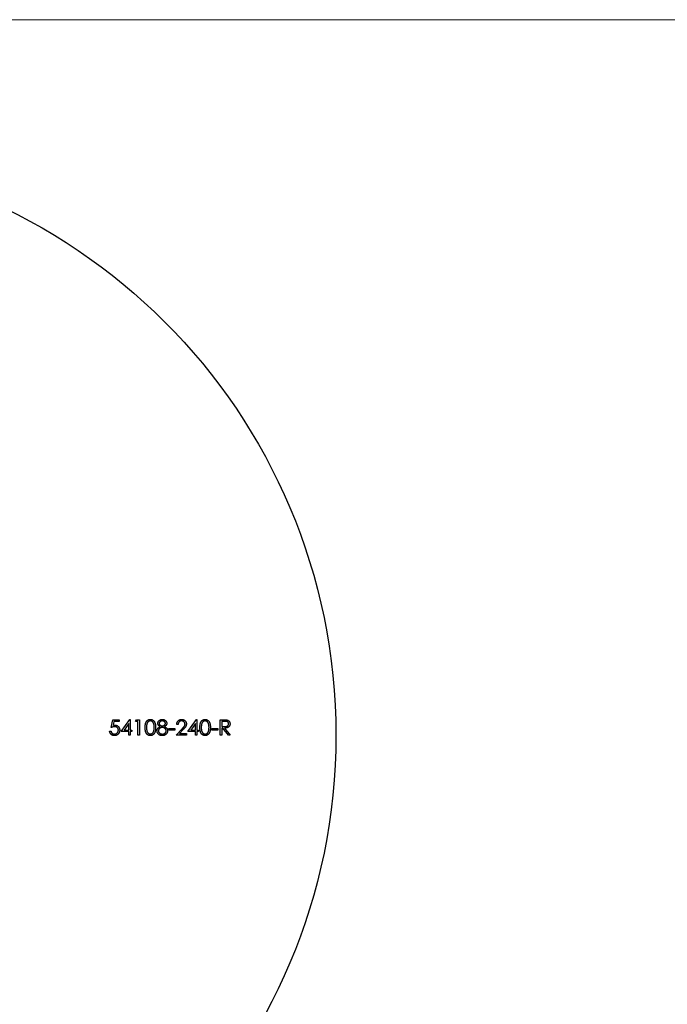
# Model space of a CAD drawing. Units: millimetres. Extents: x 7 to 438, y 7 to 308.
# Drawn here: x 230 to 286, y 223 to 308 of the extents above; entities that cross this region are included whole.
import ezdxf

# ---------------------------------------------------------------- set-up
doc = ezdxf.new("R2010")
doc.units = ezdxf.units.MM
doc.header["$LTSCALE"] = 1.5

msp = doc.modelspace()

# ---------------------------------------------------------------- linework, layer by layer
at = {"color": 7, "linetype": 'Continuous', "lineweight": 18}
msp.add_line((438, 307.5), (7.5, 307.5), dxfattribs=at)
at = {"color": 7, "linetype": 'Continuous', "lineweight": 25}
for p, q in [((238.107, 246.975), (238.243, 247.636)), ((238.243, 247.636), (238.786, 247.636)), ((238.786, 247.636), (238.786, 247.5)), ((238.972, 246.618), (239.694, 247.67)), ((239.694, 247.67), (239.719, 247.67)), ((239.719, 247.67), (239.719, 246.754)), ((240.193, 247.5), (240.271, 247.636)), ((240.271, 247.636), (240.516, 247.636)), ((240.516, 247.636), (240.516, 246.313)), ((244.671, 246.618), (245.393, 247.67)), ((245.393, 247.67), (245.417, 247.67)), ((245.417, 247.67), (245.417, 246.754)), ((247.436, 247.636), (247.7, 247.636)), ((247.436, 246.313), (247.436, 247.636)), ((238.336, 247.5), (238.265, 247.152)), ((238.786, 247.5), (238.336, 247.5)), ((239.6, 247.329), (239.206, 246.754)), ((239.206, 246.754), (239.6, 246.754)), ((239.6, 246.754), (239.6, 247.329)), ((239.719, 246.754), (239.871, 246.754)), ((239.871, 246.754), (239.871, 246.618)), ((240.397, 247.5), (240.193, 247.5)), ((240.397, 246.313), (240.397, 247.5)), ((243.043, 246.89), (243.552, 246.89)), ((243.043, 246.754), (243.043, 246.89)), ((243.552, 246.754), (243.043, 246.754)), ((243.552, 246.89), (243.552, 246.754)), ((243.653, 246.313), (244.166, 246.861)), ((243.823, 247.229), (243.704, 247.229)), ((244.268, 246.802), (243.937, 246.449)), ((245.299, 247.329), (244.904, 246.754)), ((244.904, 246.754), (245.299, 246.754)), ((245.299, 246.754), (245.299, 247.329)), ((245.417, 246.754), (245.57, 246.754)), ((245.57, 246.754), (245.57, 246.618)), ((246.706, 246.89), (247.215, 246.89)), ((246.706, 246.754), (246.706, 246.89)), ((247.215, 246.754), (246.706, 246.754)), ((247.215, 246.89), (247.215, 246.754)), ((247.802, 247.5), (247.554, 247.5)), ((247.554, 247.5), (247.554, 247.059)), ((247.554, 247.059), (247.797, 247.058)), ((247.554, 246.924), (247.554, 246.313)), ((247.651, 246.924), (247.554, 246.924)), ((248.137, 246.313), (247.651, 246.924)), ((247.798, 246.924), (248.284, 246.313)), ((237.972, 246.652), (238.09, 246.652)), ((239.6, 246.618), (238.972, 246.618)), ((239.6, 246.313), (239.6, 246.618)), ((239.719, 246.313), (239.6, 246.313)), ((239.719, 246.618), (239.719, 246.313)), ((239.871, 246.618), (239.719, 246.618)), ((240.516, 246.313), (240.397, 246.313)), ((244.552, 246.313), (243.653, 246.313)), ((243.937, 246.449), (244.552, 246.449)), ((244.552, 246.449), (244.552, 246.313)), ((245.299, 246.618), (244.671, 246.618)), ((245.299, 246.313), (245.299, 246.618)), ((245.417, 246.313), (245.299, 246.313)), ((245.417, 246.618), (245.417, 246.313)), ((245.57, 246.618), (245.417, 246.618)), ((247.554, 246.313), (247.436, 246.313)), ((248.284, 246.313), (248.137, 246.313))]:
    msp.add_line(p, q, dxfattribs=at)
msp.add_circle((207.32, 246.313), 50, dxfattribs=at)
for points, knots in [([(241.008, 246.974), (241.008, 246.995), (241.008, 247.037), (241.011, 247.097), (241.015, 247.153), (241.021, 247.205), (241.029, 247.254), (241.039, 247.299), (241.05, 247.341), (241.063, 247.379), (241.078, 247.414), (241.094, 247.446), (241.112, 247.477), (241.131, 247.505), (241.151, 247.531), (241.173, 247.555), (241.196, 247.577), (241.221, 247.597), (241.247, 247.614), (241.274, 247.629), (241.302, 247.641), (241.33, 247.652), (241.359, 247.66), (241.388, 247.666), (241.419, 247.669), (241.439, 247.67), (241.45, 247.67)], [0, 0, 0, 0, 0.068594, 0.133245, 0.19431, 0.251276, 0.30451, 0.354231, 0.400476, 0.443406, 0.48401, 0.523247, 0.561036, 0.597894, 0.633512, 0.6685, 0.702875, 0.737065, 0.770672, 0.803567, 0.836183, 0.868462, 0.900848, 0.933467, 0.966258, 1, 1, 1, 1]), ([(241.45, 247.67), (241.46, 247.67), (241.481, 247.67), (241.512, 247.665), (241.543, 247.66), (241.572, 247.652), (241.601, 247.642), (241.628, 247.628), (241.656, 247.614), (241.682, 247.596), (241.708, 247.576), (241.731, 247.554), (241.754, 247.53), (241.775, 247.503), (241.795, 247.474), (241.814, 247.443), (241.831, 247.409), (241.847, 247.373), (241.861, 247.334), (241.873, 247.292), (241.883, 247.247), (241.892, 247.198), (241.898, 247.147), (241.903, 247.092), (241.906, 247.034), (241.906, 246.994), (241.906, 246.974)], [0, 0, 0, 0, 0.033788, 0.067226, 0.099841, 0.132545, 0.16513, 0.198011, 0.23128, 0.265044, 0.299216, 0.334359, 0.369695, 0.406258, 0.443804, 0.482982, 0.523085, 0.565267, 0.609343, 0.656393, 0.705887, 0.758326, 0.813833, 0.872795, 0.934723, 1, 1, 1, 1]), ([(242.093, 247.331), (242.094, 247.345), (242.095, 247.373), (242.105, 247.415), (242.121, 247.457), (242.143, 247.497), (242.171, 247.535), (242.205, 247.57), (242.243, 247.599), (242.285, 247.625), (242.331, 247.645), (242.379, 247.659), (242.429, 247.668), (242.464, 247.669), (242.481, 247.67)], [0, 0, 0, 0, 0.07406, 0.148874, 0.226674, 0.30815, 0.3912, 0.473975, 0.558341, 0.645404, 0.733357, 0.821087, 0.909285, 1, 1, 1, 1]), ([(242.481, 247.67), (242.498, 247.669), (242.531, 247.668), (242.58, 247.659), (242.626, 247.644), (242.671, 247.624), (242.712, 247.599), (242.749, 247.569), (242.781, 247.535), (242.808, 247.497), (242.829, 247.456), (242.845, 247.414), (242.854, 247.371), (242.856, 247.341), (242.856, 247.327)], [0, 0, 0, 0, 0.089386, 0.176259, 0.263004, 0.349801, 0.435431, 0.519202, 0.601265, 0.684145, 0.765868, 0.844918, 0.9223, 1, 1, 1, 1]), ([(243.704, 247.229), (243.705, 247.245), (243.707, 247.276), (243.714, 247.321), (243.724, 247.364), (243.738, 247.405), (243.756, 247.444), (243.778, 247.48), (243.803, 247.515), (243.832, 247.546), (243.863, 247.575), (243.897, 247.601), (243.932, 247.622), (243.969, 247.64), (244.009, 247.653), (244.049, 247.663), (244.092, 247.669), (244.121, 247.67), (244.136, 247.67)], [0, 0, 0, 0, 0.068799, 0.135118, 0.199001, 0.261934, 0.323531, 0.385435, 0.447216, 0.510018, 0.572511, 0.633364, 0.693217, 0.752555, 0.812558, 0.873261, 0.935543, 1, 1, 1, 1]), ([(244.136, 247.67), (244.15, 247.67), (244.179, 247.669), (244.22, 247.663), (244.26, 247.654), (244.297, 247.641), (244.333, 247.625), (244.366, 247.604), (244.397, 247.581), (244.425, 247.553), (244.451, 247.524), (244.473, 247.492), (244.493, 247.459), (244.508, 247.426), (244.52, 247.39), (244.529, 247.354), (244.534, 247.316), (244.535, 247.29), (244.535, 247.277)], [0, 0, 0, 0, 0.06948, 0.136525, 0.200801, 0.263983, 0.325711, 0.387271, 0.449493, 0.512955, 0.576266, 0.637575, 0.697901, 0.757558, 0.816588, 0.876646, 0.937286, 1, 1, 1, 1]), ([(245.689, 246.974), (245.689, 246.995), (245.689, 247.037), (245.692, 247.097), (245.696, 247.153), (245.702, 247.205), (245.71, 247.254), (245.72, 247.299), (245.731, 247.341), (245.744, 247.379), (245.759, 247.414), (245.775, 247.446), (245.793, 247.477), (245.812, 247.505), (245.832, 247.531), (245.854, 247.555), (245.878, 247.577), (245.902, 247.597), (245.928, 247.614), (245.955, 247.629), (245.983, 247.641), (246.011, 247.652), (246.04, 247.66), (246.069, 247.666), (246.1, 247.669), (246.121, 247.67), (246.131, 247.67)], [0, 0, 0, 0, 0.068594, 0.133245, 0.19431, 0.251276, 0.30451, 0.354231, 0.400476, 0.443406, 0.48401, 0.523247, 0.561036, 0.597894, 0.633512, 0.6685, 0.702875, 0.737065, 0.770672, 0.803567, 0.836183, 0.868462, 0.900848, 0.933467, 0.966258, 1, 1, 1, 1]), ([(246.131, 247.67), (246.142, 247.67), (246.162, 247.67), (246.193, 247.665), (246.224, 247.66), (246.253, 247.652), (246.282, 247.642), (246.31, 247.628), (246.337, 247.614), (246.363, 247.596), (246.389, 247.576), (246.412, 247.554), (246.435, 247.53), (246.456, 247.503), (246.476, 247.474), (246.495, 247.443), (246.512, 247.409), (246.528, 247.373), (246.542, 247.334), (246.554, 247.292), (246.565, 247.247), (246.573, 247.198), (246.58, 247.147), (246.584, 247.092), (246.587, 247.034), (246.587, 246.994), (246.588, 246.974)], [0, 0, 0, 0, 0.033788, 0.067226, 0.099841, 0.132545, 0.16513, 0.198011, 0.23128, 0.265044, 0.299216, 0.334359, 0.369695, 0.406258, 0.443804, 0.482982, 0.523085, 0.565267, 0.609343, 0.656393, 0.705887, 0.758326, 0.813833, 0.872795, 0.934723, 1, 1, 1, 1]), ([(247.7, 247.636), (247.718, 247.636), (247.752, 247.636), (247.801, 247.635), (247.845, 247.633), (247.884, 247.632), (247.92, 247.629), (247.95, 247.626), (247.977, 247.623), (247.993, 247.62), (248, 247.618)], [0, 0, 0, 0, 0.176258, 0.338434, 0.484822, 0.617158, 0.734698, 0.837385, 0.926372, 1, 1, 1, 1]), ([(248, 247.618), (248.01, 247.616), (248.029, 247.611), (248.056, 247.601), (248.083, 247.589), (248.108, 247.576), (248.131, 247.56), (248.153, 247.543), (248.174, 247.523), (248.193, 247.502), (248.21, 247.479), (248.225, 247.455), (248.238, 247.429), (248.248, 247.402), (248.257, 247.374), (248.263, 247.345), (248.266, 247.314), (248.266, 247.293), (248.267, 247.282)], [0, 0, 0, 0, 0.064205, 0.12704, 0.188709, 0.249085, 0.309868, 0.370231, 0.430629, 0.492277, 0.554095, 0.615218, 0.676315, 0.738476, 0.800796, 0.86521, 0.931654, 1, 1, 1, 1]), ([(238.399, 247.042), (238.389, 247.042), (238.367, 247.042), (238.335, 247.038), (238.301, 247.033), (238.265, 247.026), (238.228, 247.016), (238.189, 247.004), (238.148, 246.991), (238.121, 246.98), (238.107, 246.975)], [0, 0, 0, 0, 0.10308, 0.21102, 0.325963, 0.4465, 0.574634, 0.7089, 0.851186, 1, 1, 1, 1]), ([(238.265, 247.152), (238.279, 247.156), (238.306, 247.164), (238.346, 247.172), (238.384, 247.177), (238.408, 247.178), (238.42, 247.178)], [0, 0, 0, 0, 0.2750684, 0.5329015, 0.7739735, 1, 1, 1, 1]), ([(238.837, 246.745), (238.836, 246.735), (238.836, 246.713), (238.833, 246.681), (238.828, 246.65), (238.822, 246.62), (238.813, 246.59), (238.803, 246.561), (238.791, 246.533), (238.777, 246.505), (238.761, 246.479), (238.744, 246.454), (238.725, 246.43), (238.706, 246.408), (238.685, 246.388), (238.662, 246.37), (238.638, 246.353), (238.613, 246.337), (238.587, 246.323), (238.56, 246.312), (238.531, 246.302), (238.502, 246.293), (238.472, 246.287), (238.44, 246.283), (238.408, 246.28), (238.386, 246.279), (238.375, 246.279)], [0, 0, 0, 0, 0.044012, 0.087429, 0.13011, 0.172543, 0.214195, 0.256275, 0.298269, 0.340356, 0.382404, 0.423406, 0.464232, 0.504057, 0.543842, 0.583267, 0.623086, 0.66291, 0.70323, 0.743614, 0.784555, 0.825761, 0.867766, 0.910751, 0.954917, 1, 1, 1, 1]), ([(238.382, 246.415), (238.393, 246.415), (238.416, 246.416), (238.449, 246.421), (238.48, 246.428), (238.511, 246.438), (238.54, 246.452), (238.567, 246.469), (238.594, 246.488), (238.619, 246.51), (238.642, 246.535), (238.663, 246.561), (238.68, 246.589), (238.694, 246.619), (238.705, 246.649), (238.712, 246.682), (238.717, 246.716), (238.718, 246.739), (238.718, 246.75)], [0, 0, 0, 0, 0.064204, 0.126419, 0.187672, 0.248041, 0.308337, 0.36969, 0.431725, 0.49597, 0.559779, 0.622313, 0.683925, 0.745104, 0.806749, 0.869093, 0.933293, 1, 1, 1, 1]), ([(238.718, 246.75), (238.718, 246.761), (238.717, 246.782), (238.713, 246.812), (238.706, 246.841), (238.697, 246.868), (238.685, 246.894), (238.669, 246.918), (238.652, 246.941), (238.631, 246.962), (238.609, 246.981), (238.584, 246.997), (238.558, 247.011), (238.529, 247.023), (238.499, 247.032), (238.467, 247.038), (238.434, 247.042), (238.411, 247.042), (238.399, 247.042)], [0, 0, 0, 0, 0.065364, 0.127475, 0.188336, 0.247203, 0.305628, 0.363605, 0.422603, 0.482641, 0.543265, 0.604095, 0.664953, 0.727207, 0.791428, 0.858028, 0.927023, 1, 1, 1, 1]), ([(238.42, 247.178), (238.435, 247.178), (238.464, 247.177), (238.507, 247.171), (238.547, 247.162), (238.586, 247.148), (238.622, 247.131), (238.657, 247.11), (238.689, 247.085), (238.72, 247.057), (238.747, 247.026), (238.771, 246.992), (238.792, 246.956), (238.808, 246.918), (238.821, 246.878), (238.83, 246.836), (238.836, 246.791), (238.836, 246.761), (238.837, 246.745)], [0, 0, 0, 0, 0.065791, 0.129362, 0.190756, 0.251258, 0.310777, 0.370654, 0.431036, 0.492864, 0.555071, 0.61634, 0.676976, 0.738326, 0.800812, 0.864812, 0.931063, 1, 1, 1, 1]), ([(241.45, 246.279), (241.439, 246.279), (241.419, 246.28), (241.388, 246.283), (241.359, 246.289), (241.33, 246.297), (241.302, 246.307), (241.274, 246.32), (241.248, 246.335), (241.222, 246.352), (241.198, 246.371), (241.174, 246.393), (241.152, 246.417), (241.132, 246.443), (241.113, 246.472), (241.095, 246.502), (241.079, 246.535), (241.064, 246.57), (241.051, 246.608), (241.039, 246.65), (241.029, 246.695), (241.021, 246.744), (241.015, 246.797), (241.011, 246.853), (241.008, 246.912), (241.008, 246.953), (241.008, 246.974)], [0, 0, 0, 0, 0.0337907, 0.0666286, 0.0992953, 0.1316508, 0.1636089, 0.196131, 0.2289328, 0.2621921, 0.2960288, 0.330259, 0.3651046, 0.4009993, 0.4379098, 0.476001, 0.5155511, 0.5565883, 0.5999441, 0.6466083, 0.6964009, 0.7497565, 0.8068384, 0.8674217, 0.9318796, 1, 1, 1, 1]), ([(241.454, 247.534), (241.439, 247.534), (241.41, 247.532), (241.367, 247.521), (241.325, 247.503), (241.292, 247.482), (241.267, 247.462), (241.25, 247.445), (241.233, 247.426), (241.217, 247.406), (241.203, 247.383), (241.19, 247.359), (241.178, 247.334), (241.167, 247.307), (241.157, 247.276), (241.149, 247.243), (241.142, 247.207), (241.136, 247.167), (241.132, 247.123), (241.129, 247.077), (241.126, 247.027), (241.126, 246.992), (241.126, 246.975)], [0, 0, 0, 0, 0.060389, 0.120888, 0.182614, 0.247365, 0.281082, 0.314872, 0.349216, 0.384592, 0.421009, 0.45806, 0.496725, 0.537154, 0.580057, 0.627112, 0.678324, 0.733973, 0.793739, 0.857708, 0.926695, 1, 1, 1, 1]), ([(241.126, 246.975), (241.126, 246.957), (241.126, 246.923), (241.129, 246.873), (241.132, 246.826), (241.136, 246.783), (241.142, 246.744), (241.149, 246.707), (241.157, 246.674), (241.166, 246.644), (241.177, 246.616), (241.189, 246.591), (241.202, 246.567), (241.216, 246.545), (241.232, 246.524), (241.249, 246.505), (241.267, 246.488), (241.292, 246.468), (241.325, 246.447), (241.367, 246.429), (241.41, 246.417), (241.439, 246.416), (241.454, 246.415)], [0, 0, 0, 0, 0.07296, 0.1416, 0.205587, 0.265332, 0.320634, 0.371501, 0.41848, 0.461394, 0.501833, 0.540509, 0.577889, 0.614316, 0.649702, 0.68457, 0.718634, 0.75236, 0.817631, 0.879708, 0.939958, 1, 1, 1, 1]), ([(241.906, 246.974), (241.906, 246.954), (241.906, 246.914), (241.903, 246.857), (241.898, 246.802), (241.892, 246.751), (241.884, 246.703), (241.874, 246.658), (241.862, 246.616), (241.848, 246.577), (241.832, 246.542), (241.815, 246.508), (241.796, 246.477), (241.777, 246.448), (241.755, 246.421), (241.733, 246.396), (241.709, 246.374), (241.683, 246.354), (241.657, 246.336), (241.629, 246.321), (241.601, 246.308), (241.572, 246.298), (241.543, 246.289), (241.512, 246.284), (241.481, 246.28), (241.46, 246.279), (241.45, 246.279)], [0, 0, 0, 0, 0.06506, 0.12705, 0.185506, 0.240752, 0.292964, 0.342446, 0.388918, 0.432675, 0.474526, 0.51467, 0.553643, 0.591461, 0.627839, 0.663419, 0.698598, 0.733203, 0.767395, 0.800835, 0.834007, 0.866988, 0.899725, 0.932706, 0.966178, 1, 1, 1, 1]), ([(241.788, 246.975), (241.788, 246.991), (241.787, 247.022), (241.785, 247.067), (241.782, 247.11), (241.777, 247.152), (241.771, 247.191), (241.763, 247.227), (241.754, 247.262), (241.744, 247.294), (241.732, 247.324), (241.719, 247.352), (241.706, 247.378), (241.691, 247.402), (241.675, 247.424), (241.657, 247.444), (241.64, 247.462), (241.614, 247.482), (241.581, 247.503), (241.54, 247.521), (241.497, 247.532), (241.468, 247.534), (241.454, 247.534)], [0, 0, 0, 0, 0.065676, 0.128493, 0.188147, 0.245074, 0.299412, 0.350857, 0.399879, 0.446605, 0.491185, 0.533304, 0.573777, 0.612448, 0.649516, 0.685448, 0.720274, 0.754004, 0.819087, 0.880502, 0.940316, 1, 1, 1, 1]), ([(241.738, 246.642), (241.742, 246.654), (241.75, 246.678), (241.76, 246.715), (241.768, 246.754), (241.776, 246.795), (241.781, 246.837), (241.785, 246.881), (241.787, 246.927), (241.788, 246.959), (241.788, 246.975)], [0, 0, 0, 0, 0.1105883, 0.2245418, 0.3425035, 0.4643241, 0.590756, 0.7222275, 0.8588428, 1, 1, 1, 1]), ([(242.025, 246.688), (242.025, 246.697), (242.026, 246.715), (242.029, 246.742), (242.034, 246.769), (242.04, 246.795), (242.049, 246.82), (242.06, 246.844), (242.072, 246.868), (242.087, 246.89), (242.103, 246.913), (242.123, 246.934), (242.144, 246.955), (242.168, 246.975), (242.194, 246.995), (242.222, 247.014), (242.253, 247.033), (242.275, 247.044), (242.286, 247.05)], [0, 0, 0, 0, 0.058848, 0.116305, 0.17266, 0.228761, 0.284556, 0.34074, 0.397109, 0.454281, 0.512752, 0.573448, 0.636416, 0.702389, 0.771503, 0.844198, 0.920077, 1, 1, 1, 1]), ([(242.286, 247.05), (242.271, 247.059), (242.241, 247.075), (242.202, 247.104), (242.168, 247.137), (242.141, 247.172), (242.12, 247.21), (242.104, 247.249), (242.095, 247.289), (242.094, 247.317), (242.093, 247.331)], [0, 0, 0, 0, 0.145876, 0.282016, 0.410969, 0.534711, 0.654396, 0.770108, 0.884543, 1, 1, 1, 1]), ([(242.482, 246.975), (242.47, 246.974), (242.447, 246.974), (242.413, 246.969), (242.381, 246.963), (242.35, 246.953), (242.32, 246.941), (242.292, 246.926), (242.266, 246.908), (242.241, 246.888), (242.218, 246.866), (242.198, 246.843), (242.182, 246.818), (242.168, 246.793), (242.157, 246.767), (242.149, 246.74), (242.145, 246.712), (242.144, 246.693), (242.144, 246.684)], [0, 0, 0, 0, 0.071271, 0.139816, 0.206503, 0.271543, 0.336092, 0.399815, 0.464273, 0.529341, 0.593716, 0.655632, 0.7149, 0.772168, 0.828849, 0.885119, 0.942078, 1, 1, 1, 1]), ([(242.474, 247.534), (242.465, 247.534), (242.447, 247.534), (242.42, 247.531), (242.395, 247.526), (242.371, 247.52), (242.347, 247.511), (242.326, 247.5), (242.305, 247.488), (242.286, 247.474), (242.269, 247.459), (242.253, 247.442), (242.241, 247.425), (242.23, 247.407), (242.222, 247.389), (242.216, 247.369), (242.212, 247.349), (242.212, 247.336), (242.212, 247.329)], [0, 0, 0, 0, 0.075221, 0.147165, 0.216383, 0.283941, 0.350301, 0.414972, 0.479181, 0.544184, 0.607558, 0.667324, 0.725168, 0.781029, 0.834891, 0.889471, 0.944089, 1, 1, 1, 1]), ([(242.212, 247.329), (242.212, 247.322), (242.213, 247.308), (242.216, 247.288), (242.223, 247.268), (242.232, 247.249), (242.243, 247.23), (242.257, 247.212), (242.273, 247.195), (242.292, 247.178), (242.312, 247.162), (242.333, 247.148), (242.356, 247.137), (242.379, 247.127), (242.403, 247.119), (242.427, 247.114), (242.453, 247.111), (242.47, 247.111), (242.479, 247.11)], [0, 0, 0, 0, 0.054576, 0.10785, 0.16217, 0.217474, 0.274475, 0.334804, 0.398034, 0.465249, 0.53341, 0.600034, 0.665926, 0.731025, 0.796839, 0.863262, 0.930816, 1, 1, 1, 1]), ([(242.738, 247.331), (242.737, 247.338), (242.737, 247.35), (242.734, 247.369), (242.728, 247.387), (242.721, 247.404), (242.712, 247.422), (242.7, 247.438), (242.686, 247.455), (242.67, 247.471), (242.653, 247.486), (242.633, 247.499), (242.611, 247.51), (242.587, 247.519), (242.561, 247.526), (242.534, 247.531), (242.505, 247.534), (242.485, 247.534), (242.474, 247.534)], [0, 0, 0, 0, 0.050877, 0.100984, 0.151695, 0.202988, 0.255805, 0.311371, 0.368807, 0.430023, 0.492497, 0.556592, 0.622183, 0.690346, 0.761503, 0.836437, 0.915529, 1, 1, 1, 1]), ([(242.479, 247.11), (242.49, 247.111), (242.513, 247.111), (242.546, 247.117), (242.578, 247.127), (242.608, 247.14), (242.637, 247.157), (242.663, 247.176), (242.685, 247.199), (242.704, 247.224), (242.718, 247.251), (242.73, 247.277), (242.736, 247.304), (242.737, 247.322), (242.738, 247.331)], [0, 0, 0, 0, 0.0897135, 0.1785408, 0.2669077, 0.3569312, 0.4457305, 0.5307958, 0.6145912, 0.698244, 0.779084, 0.8553157, 0.9285381, 1, 1, 1, 1]), ([(242.805, 246.696), (242.805, 246.705), (242.804, 246.723), (242.8, 246.749), (242.793, 246.775), (242.782, 246.8), (242.769, 246.824), (242.752, 246.847), (242.733, 246.869), (242.711, 246.891), (242.687, 246.91), (242.661, 246.928), (242.634, 246.942), (242.606, 246.954), (242.577, 246.963), (242.546, 246.97), (242.514, 246.974), (242.493, 246.974), (242.482, 246.975)], [0, 0, 0, 0, 0.0573335, 0.1130517, 0.169164, 0.2259707, 0.2837419, 0.3433637, 0.4062346, 0.4717131, 0.5383169, 0.6033709, 0.667636, 0.732253, 0.7970257, 0.8630621, 0.9303642, 1, 1, 1, 1]), ([(242.856, 247.327), (242.856, 247.312), (242.855, 247.284), (242.846, 247.243), (242.831, 247.205), (242.81, 247.169), (242.783, 247.135), (242.75, 247.104), (242.712, 247.075), (242.683, 247.059), (242.668, 247.05)], [0, 0, 0, 0, 0.121933, 0.239469, 0.354795, 0.471503, 0.5923, 0.719236, 0.854858, 1, 1, 1, 1]), ([(242.668, 247.05), (242.679, 247.045), (242.7, 247.033), (242.73, 247.016), (242.758, 246.997), (242.783, 246.978), (242.807, 246.959), (242.828, 246.939), (242.847, 246.918), (242.863, 246.896), (242.878, 246.874), (242.89, 246.851), (242.901, 246.828), (242.909, 246.803), (242.916, 246.778), (242.921, 246.752), (242.923, 246.726), (242.924, 246.708), (242.924, 246.699)], [0, 0, 0, 0, 0.079014, 0.154585, 0.226862, 0.295893, 0.361596, 0.424657, 0.485332, 0.544011, 0.600974, 0.657857, 0.713988, 0.769479, 0.826138, 0.882891, 0.940704, 1, 1, 1, 1]), ([(242.924, 246.699), (242.924, 246.686), (242.923, 246.661), (242.918, 246.623), (242.911, 246.587), (242.899, 246.552), (242.885, 246.518), (242.868, 246.486), (242.848, 246.454), (242.832, 246.434), (242.824, 246.424)], [0, 0, 0, 0, 0.128164, 0.253685, 0.377344, 0.500524, 0.6229, 0.745827, 0.871389, 1, 1, 1, 1]), ([(244.13, 247.534), (244.119, 247.534), (244.099, 247.534), (244.069, 247.53), (244.041, 247.524), (244.014, 247.515), (243.988, 247.504), (243.963, 247.49), (243.94, 247.473), (243.919, 247.455), (243.899, 247.433), (243.881, 247.41), (243.866, 247.385), (243.852, 247.358), (243.842, 247.328), (243.833, 247.297), (243.826, 247.264), (243.824, 247.241), (243.823, 247.229)], [0, 0, 0, 0, 0.064442, 0.1265535, 0.1867788, 0.245944, 0.3041103, 0.3617853, 0.4202554, 0.4799429, 0.5402862, 0.6007124, 0.6619622, 0.7244722, 0.7888813, 0.8563063, 0.9263482, 1, 1, 1, 1]), ([(244.417, 247.266), (244.416, 247.275), (244.416, 247.293), (244.412, 247.319), (244.406, 247.344), (244.396, 247.368), (244.385, 247.392), (244.37, 247.414), (244.353, 247.435), (244.334, 247.455), (244.312, 247.474), (244.29, 247.49), (244.266, 247.504), (244.241, 247.515), (244.215, 247.524), (244.187, 247.53), (244.159, 247.534), (244.14, 247.534), (244.13, 247.534)], [0, 0, 0, 0, 0.061969, 0.122129, 0.180999, 0.240162, 0.299865, 0.359951, 0.421742, 0.486546, 0.551508, 0.614995, 0.67724, 0.739715, 0.803039, 0.866487, 0.931969, 1, 1, 1, 1]), ([(244.166, 246.861), (244.179, 246.874), (244.203, 246.899), (244.237, 246.935), (244.267, 246.969), (244.295, 247.001), (244.318, 247.029), (244.339, 247.055), (244.356, 247.079), (244.374, 247.106), (244.391, 247.14), (244.406, 247.181), (244.415, 247.223), (244.416, 247.252), (244.417, 247.266)], [0, 0, 0, 0, 0.110794, 0.212813, 0.306078, 0.390617, 0.467233, 0.534451, 0.593867, 0.644833, 0.736221, 0.825037, 0.911992, 1, 1, 1, 1]), ([(244.535, 247.277), (244.535, 247.258), (244.533, 247.222), (244.523, 247.168), (244.506, 247.116), (244.485, 247.074), (244.465, 247.041), (244.446, 247.013), (244.424, 246.983), (244.399, 246.951), (244.371, 246.917), (244.34, 246.88), (244.305, 246.842), (244.28, 246.816), (244.268, 246.802)], [0, 0, 0, 0, 0.098701, 0.195671, 0.29242, 0.391339, 0.444459, 0.504225, 0.570348, 0.642914, 0.72229, 0.807923, 0.90047, 1, 1, 1, 1]), ([(246.131, 246.279), (246.121, 246.279), (246.1, 246.28), (246.069, 246.283), (246.04, 246.289), (246.011, 246.297), (245.983, 246.307), (245.956, 246.32), (245.929, 246.335), (245.903, 246.352), (245.879, 246.371), (245.855, 246.393), (245.833, 246.417), (245.813, 246.443), (245.794, 246.472), (245.776, 246.502), (245.76, 246.535), (245.745, 246.57), (245.732, 246.608), (245.72, 246.65), (245.71, 246.695), (245.703, 246.744), (245.696, 246.797), (245.692, 246.853), (245.689, 246.912), (245.689, 246.953), (245.689, 246.974)], [0, 0, 0, 0, 0.033791, 0.066629, 0.099295, 0.131651, 0.163609, 0.196131, 0.228933, 0.262192, 0.296029, 0.330259, 0.365105, 0.400999, 0.43791, 0.476001, 0.515551, 0.556588, 0.599944, 0.646608, 0.696401, 0.749757, 0.806838, 0.867422, 0.93188, 1, 1, 1, 1]), ([(246.135, 247.534), (246.12, 247.534), (246.091, 247.532), (246.048, 247.521), (246.006, 247.503), (245.973, 247.482), (245.948, 247.462), (245.931, 247.445), (245.914, 247.426), (245.898, 247.406), (245.884, 247.383), (245.871, 247.359), (245.859, 247.334), (245.848, 247.307), (245.838, 247.276), (245.83, 247.243), (245.823, 247.207), (245.817, 247.167), (245.813, 247.123), (245.81, 247.077), (245.808, 247.027), (245.807, 246.992), (245.807, 246.975)], [0, 0, 0, 0, 0.060389, 0.120888, 0.182614, 0.247365, 0.281082, 0.314872, 0.349216, 0.384592, 0.421009, 0.45806, 0.496725, 0.537154, 0.580057, 0.627112, 0.678324, 0.733973, 0.793739, 0.857708, 0.926695, 1, 1, 1, 1]), ([(245.807, 246.975), (245.807, 246.957), (245.808, 246.923), (245.81, 246.873), (245.813, 246.826), (245.817, 246.783), (245.823, 246.744), (245.83, 246.707), (245.838, 246.674), (245.847, 246.644), (245.858, 246.616), (245.87, 246.591), (245.883, 246.567), (245.898, 246.545), (245.913, 246.524), (245.93, 246.505), (245.948, 246.488), (245.974, 246.468), (246.006, 246.447), (246.048, 246.429), (246.091, 246.417), (246.12, 246.416), (246.135, 246.415)], [0, 0, 0, 0, 0.07296, 0.1416, 0.205587, 0.265332, 0.320634, 0.371501, 0.41848, 0.461394, 0.501833, 0.540509, 0.577889, 0.614316, 0.649702, 0.68457, 0.718634, 0.75236, 0.817631, 0.879708, 0.939958, 1, 1, 1, 1]), ([(246.588, 246.974), (246.587, 246.954), (246.587, 246.914), (246.584, 246.857), (246.579, 246.802), (246.573, 246.751), (246.565, 246.703), (246.555, 246.658), (246.543, 246.616), (246.529, 246.577), (246.513, 246.542), (246.496, 246.508), (246.478, 246.477), (246.458, 246.448), (246.436, 246.421), (246.414, 246.396), (246.39, 246.374), (246.364, 246.354), (246.338, 246.336), (246.31, 246.321), (246.282, 246.308), (246.253, 246.298), (246.224, 246.289), (246.193, 246.284), (246.162, 246.28), (246.142, 246.279), (246.131, 246.279)], [0, 0, 0, 0, 0.06506, 0.12705, 0.185506, 0.240752, 0.292964, 0.342446, 0.388918, 0.432675, 0.474526, 0.51467, 0.553643, 0.591461, 0.627839, 0.663419, 0.698598, 0.733203, 0.767395, 0.800835, 0.834007, 0.866988, 0.899725, 0.932706, 0.966178, 1, 1, 1, 1]), ([(246.469, 246.975), (246.469, 246.991), (246.468, 247.022), (246.466, 247.067), (246.463, 247.11), (246.458, 247.152), (246.452, 247.191), (246.444, 247.227), (246.435, 247.262), (246.425, 247.294), (246.413, 247.324), (246.4, 247.352), (246.387, 247.378), (246.372, 247.402), (246.356, 247.424), (246.339, 247.444), (246.321, 247.462), (246.295, 247.482), (246.262, 247.503), (246.221, 247.521), (246.178, 247.532), (246.149, 247.534), (246.135, 247.534)], [0, 0, 0, 0, 0.065676, 0.128493, 0.188147, 0.245074, 0.299412, 0.350857, 0.399879, 0.446605, 0.491185, 0.533304, 0.573777, 0.612448, 0.649516, 0.685448, 0.720274, 0.754004, 0.819087, 0.880502, 0.940316, 1, 1, 1, 1]), ([(246.419, 246.642), (246.423, 246.654), (246.431, 246.678), (246.441, 246.715), (246.45, 246.754), (246.457, 246.795), (246.462, 246.837), (246.466, 246.881), (246.468, 246.927), (246.469, 246.959), (246.469, 246.975)], [0, 0, 0, 0, 0.1105883, 0.2245418, 0.3425035, 0.4643241, 0.590756, 0.7222275, 0.8588428, 1, 1, 1, 1]), ([(247.797, 247.058), (247.808, 247.058), (247.83, 247.058), (247.861, 247.059), (247.891, 247.061), (247.918, 247.063), (247.943, 247.067), (247.966, 247.071), (247.986, 247.076), (248.01, 247.084), (248.037, 247.095), (248.065, 247.113), (248.09, 247.135), (248.111, 247.161), (248.128, 247.189), (248.139, 247.218), (248.147, 247.25), (248.148, 247.272), (248.148, 247.283)], [0, 0, 0, 0, 0.07165, 0.138878, 0.201133, 0.259059, 0.312176, 0.36059, 0.404983, 0.444989, 0.518418, 0.589383, 0.657995, 0.727586, 0.795841, 0.863197, 0.930409, 1, 1, 1, 1]), ([(248.267, 247.282), (248.266, 247.265), (248.265, 247.23), (248.255, 247.18), (248.238, 247.134), (248.216, 247.091), (248.187, 247.052), (248.152, 247.018), (248.111, 246.989), (248.073, 246.969), (248.04, 246.956), (248.012, 246.948), (247.982, 246.941), (247.949, 246.934), (247.915, 246.93), (247.878, 246.926), (247.838, 246.924), (247.811, 246.924), (247.798, 246.924)], [0, 0, 0, 0, 0.078775, 0.153711, 0.226699, 0.299172, 0.371166, 0.442978, 0.516334, 0.592857, 0.63351, 0.676624, 0.722915, 0.771971, 0.823829, 0.879386, 0.937952, 1, 1, 1, 1]), ([(248.148, 247.283), (248.148, 247.293), (248.147, 247.314), (248.139, 247.345), (248.127, 247.374), (248.11, 247.402), (248.09, 247.426), (248.066, 247.447), (248.039, 247.465), (248.014, 247.476), (247.991, 247.483), (247.972, 247.488), (247.95, 247.492), (247.925, 247.495), (247.898, 247.497), (247.869, 247.499), (247.836, 247.5), (247.814, 247.5), (247.802, 247.5)], [0, 0, 0, 0, 0.0687873, 0.1363113, 0.2037191, 0.2732247, 0.342608, 0.4110619, 0.4792385, 0.5495852, 0.5879137, 0.630892, 0.6790068, 0.7326084, 0.7911934, 0.85534, 0.9251153, 1, 1, 1, 1]), ([(238.375, 246.279), (238.362, 246.28), (238.336, 246.28), (238.298, 246.285), (238.262, 246.293), (238.227, 246.305), (238.194, 246.32), (238.162, 246.337), (238.132, 246.359), (238.103, 246.383), (238.077, 246.41), (238.054, 246.439), (238.033, 246.47), (238.015, 246.502), (238, 246.537), (237.988, 246.574), (237.978, 246.612), (237.974, 246.639), (237.972, 246.652)], [0, 0, 0, 0, 0.065435, 0.128735, 0.190276, 0.250777, 0.31088, 0.370805, 0.431559, 0.49348, 0.555853, 0.617262, 0.678601, 0.740657, 0.802944, 0.866775, 0.932333, 1, 1, 1, 1]), ([(238.09, 246.652), (238.093, 246.64), (238.099, 246.616), (238.111, 246.581), (238.126, 246.551), (238.145, 246.524), (238.166, 246.501), (238.19, 246.479), (238.217, 246.46), (238.248, 246.445), (238.28, 246.431), (238.313, 246.422), (238.348, 246.416), (238.371, 246.415), (238.382, 246.415)], [0, 0, 0, 0, 0.094698, 0.182014, 0.264406, 0.342045, 0.418973, 0.496386, 0.577255, 0.661406, 0.746637, 0.831347, 0.915196, 1, 1, 1, 1]), ([(241.454, 246.415), (241.469, 246.416), (241.498, 246.417), (241.541, 246.428), (241.582, 246.446), (241.615, 246.467), (241.639, 246.487), (241.657, 246.503), (241.673, 246.522), (241.689, 246.543), (241.703, 246.565), (241.716, 246.589), (241.728, 246.615), (241.734, 246.633), (241.738, 246.642)], [0, 0, 0, 0, 0.112802, 0.225203, 0.339663, 0.459731, 0.521784, 0.583969, 0.64821, 0.71391, 0.781027, 0.851466, 0.924059, 1, 1, 1, 1]), ([(242.473, 246.279), (242.455, 246.28), (242.42, 246.281), (242.37, 246.286), (242.323, 246.296), (242.279, 246.31), (242.239, 246.328), (242.202, 246.35), (242.168, 246.376), (242.139, 246.406), (242.112, 246.438), (242.089, 246.471), (242.07, 246.506), (242.053, 246.54), (242.041, 246.576), (242.032, 246.613), (242.026, 246.65), (242.026, 246.675), (242.025, 246.688)], [0, 0, 0, 0, 0.078554, 0.152858, 0.223553, 0.290738, 0.355408, 0.418294, 0.48039, 0.543072, 0.604921, 0.664394, 0.721936, 0.778013, 0.833835, 0.888865, 0.944091, 1, 1, 1, 1]), ([(242.144, 246.684), (242.144, 246.672), (242.146, 246.648), (242.154, 246.613), (242.167, 246.58), (242.185, 246.547), (242.208, 246.517), (242.235, 246.491), (242.266, 246.468), (242.302, 246.449), (242.341, 246.434), (242.383, 246.423), (242.427, 246.416), (242.458, 246.415), (242.474, 246.415)], [0, 0, 0, 0, 0.074925, 0.149194, 0.224577, 0.30273, 0.382355, 0.461215, 0.542631, 0.626961, 0.714354, 0.804832, 0.900091, 1, 1, 1, 1]), ([(242.824, 246.424), (242.813, 246.413), (242.793, 246.39), (242.757, 246.36), (242.717, 246.335), (242.675, 246.315), (242.629, 246.299), (242.58, 246.287), (242.527, 246.281), (242.491, 246.28), (242.473, 246.279)], [0, 0, 0, 0, 0.1192835, 0.2370929, 0.354796, 0.4745763, 0.5974601, 0.7249262, 0.8588832, 1, 1, 1, 1]), ([(242.474, 246.415), (242.487, 246.415), (242.511, 246.416), (242.546, 246.42), (242.579, 246.426), (242.61, 246.435), (242.64, 246.447), (242.667, 246.462), (242.693, 246.479), (242.716, 246.499), (242.737, 246.52), (242.755, 246.543), (242.771, 246.566), (242.783, 246.59), (242.793, 246.615), (242.8, 246.641), (242.805, 246.668), (242.805, 246.687), (242.805, 246.696)], [0, 0, 0, 0, 0.0765395, 0.1491235, 0.2187713, 0.2853401, 0.3507805, 0.4145764, 0.4776144, 0.5407872, 0.6026059, 0.6624219, 0.7200055, 0.7759643, 0.8311577, 0.8866962, 0.9425669, 1, 1, 1, 1]), ([(246.135, 246.415), (246.15, 246.416), (246.179, 246.417), (246.222, 246.428), (246.263, 246.446), (246.296, 246.467), (246.32, 246.487), (246.338, 246.503), (246.354, 246.522), (246.37, 246.543), (246.384, 246.565), (246.397, 246.589), (246.409, 246.615), (246.415, 246.633), (246.419, 246.642)], [0, 0, 0, 0, 0.112802, 0.225203, 0.339663, 0.459731, 0.521784, 0.583969, 0.64821, 0.71391, 0.781027, 0.851466, 0.924059, 1, 1, 1, 1])]:
    msp.add_open_spline(points, degree=3, knots=knots, dxfattribs=at)

doc.saveas('drawing.dxf')
